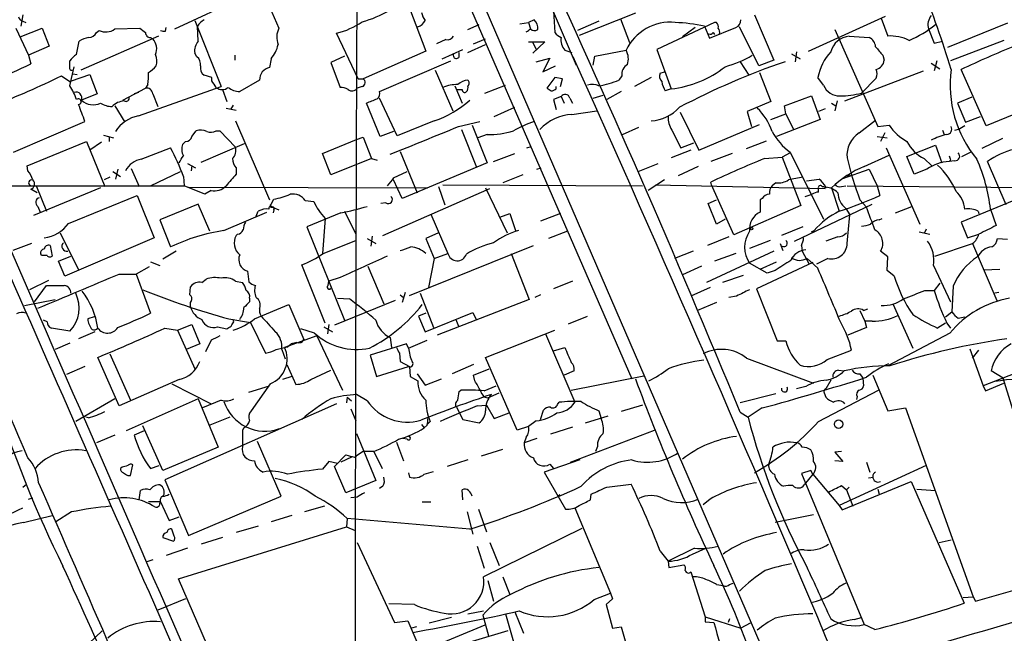
# Model space of a CAD drawing. Extents: x 3 to 1053, y 5 to 886.
# Drawn here: x 421 to 538, y 729 to 802 of the extents above; entities that cross this region are included whole.
import ezdxf

# ---------------------------------------------------------------- set-up
doc = ezdxf.new("R2010")
doc.units = 0
doc.header["$MEASUREMENT"] = 0
doc.layers.add('MAIN', color=5, linetype='CONTINUOUS')

msp = doc.modelspace()

# ---------------------------------------------------------------- linework, layer by layer
at = {"layer": 'MAIN'}
for p, q in [((459.232, 861.6527), (487.2567, 796.1207)), ((453.39, 856.234), (509.6933, 726.0167)), ((461.264, 833.882), (493.8607, 758.8673)), ((439.5893, 800.4387), (448.31, 804.5027)), ((421.5553, 802.132), (421.3013, 800.7773)), ((450.85, 803.0633), (451.9507, 800.5233)), ((467.4447, 802.894), (469.392, 797.814)), ((484.5473, 802.5553), (484.7167, 800.0153)), ((494.284, 802.3013), (487.5953, 799.6767)), ((508.4233, 802.132), (510.7093, 796.7133)), ((421.5553, 801.37), (421.894, 801.2007)), ((441.96, 801.4547), (445.0927, 793.5807)), ((480.568, 801.0313), (481.584, 801.2007)), ((482.2613, 801.5393), (481.584, 801.2007)), ((481.584, 801.2007), (481.838, 800.4387)), ((489.966, 801.37), (487.426, 800.2693)), ((492.506, 801.624), (493.6067, 798.83)), ((503.682, 801.2007), (496.824, 797.9833)), ((503.936, 801.2007), (503.682, 801.2007)), ((514.858, 797.814), (524.002, 801.9627)), ((523.494, 801.7087), (524.256, 799.592)), ((538.48, 801.116), (531.368, 798.2373)), ((420.7087, 800.5233), (422.2327, 797.306)), ((421.2167, 799.5073), (423.8413, 800.5233)), ((423.8413, 800.5233), (424.688, 798.4067)), ((430.276, 800.0153), (430.6147, 800.2693)), ((432.4773, 800.4387), (435.4407, 800.5233)), ((438.4887, 800.1847), (438.5733, 800.608)), ((442.3833, 798.9993), (442.2987, 800.7773)), ((461.3487, 794.512), (458.8087, 799.9307)), ((474.3873, 800.354), (475.742, 800.9467)), ((501.396, 800.608), (499.872, 799.5073)), ((502.4967, 800.7773), (503.0893, 799.338)), ((503.0893, 799.338), (506.222, 800.608)), ((503.5127, 800.0153), (503.682, 799.7613)), ((508.9313, 796.036), (506.6453, 800.6927)), ((517.9907, 800.354), (523.0707, 788.8393)), ((529.082, 800.4387), (529.7593, 798.7453)), ((427.9053, 797.3907), (428.244, 798.9993)), ((437.642, 799.592), (428.4133, 795.528)), ((436.7107, 799.4227), (436.9647, 799.2533)), ((471.7627, 799.1687), (470.662, 798.6607)), ((475.0647, 798.6607), (476.504, 799.2533)), ((481.584, 798.9147), (483.5313, 798.9147)), ((483.5313, 798.9147), (482.092, 797.56)), ((482.092, 798.83), (482.5153, 797.9833)), ((519.684, 799.592), (522.0547, 799.4227)), ((529.7593, 798.7453), (530.7753, 798.9993)), ((538.0567, 799.084), (531.7067, 796.6287)), ((424.688, 798.4067), (422.2327, 797.306)), ((442.214, 797.1367), (441.96, 797.56)), ((469.392, 797.814), (461.9413, 794.512)), ((471.3393, 796.8827), (473.7947, 797.9833)), ((473.3713, 797.1367), (473.3713, 797.6447)), ((474.3873, 797.6447), (476.504, 798.576)), ((485.902, 797.8987), (486.7487, 797.6447)), ((489.458, 797.2213), (493.1833, 797.8987)), ((496.824, 797.9833), (498.5173, 793.3267)), ((512.826, 797.4753), (513.842, 796.8827)), ((513.4187, 797.7293), (513.2493, 796.544)), ((422.2327, 797.306), (422.4867, 796.29)), ((427.1433, 795.9513), (427.1433, 796.6287)), ((446.7013, 797.306), (446.7013, 796.7133)), ((451.0193, 796.8827), (450.85, 795.8667)), ((459.74, 797.2213), (458.1313, 796.4593)), ((458.1313, 796.4593), (459.232, 793.496)), ((463.8887, 792.988), (472.3553, 796.6287)), ((482.5153, 796.544), (484.124, 796.9673)), ((484.124, 796.9673), (483.2773, 795.3587)), ((489.2887, 796.1207), (489.458, 797.2213)), ((506.73, 796.544), (507.746, 794.9353)), ((510.7093, 796.7133), (508.9313, 796.036)), ((523.6633, 797.306), (523.8327, 796.7133)), ((529.4207, 796.3747), (530.4367, 795.6973)), ((530.098, 796.6287), (529.7593, 795.4433)), ((427.1433, 793.6653), (427.6513, 795.9513)), ((470.4927, 795.528), (472.6093, 790.702)), ((483.2773, 795.3587), (484.8013, 796.036)), ((497.2473, 795.1893), (497.7553, 795.3587)), ((509.016, 795.274), (510.3707, 791.8027)), ((519.176, 791.8873), (528.4893, 795.4433)), ((535.94, 788.924), (532.9767, 795.6127)), ((426.1273, 794.8507), (427.1433, 794.1733)), ((427.1433, 794.1733), (427.3127, 794.258)), ((427.3127, 794.258), (429.514, 795.02)), ((427.482, 795.1047), (427.99, 795.02)), ((429.514, 795.02), (430.3607, 792.734)), ((443.992, 794.6813), (443.0607, 794.9353)), ((443.992, 794.258), (443.992, 794.6813)), ((449.6647, 794.3427), (447.294, 792.988)), ((461.3487, 794.512), (461.9413, 794.512)), ((484.7167, 794.6813), (483.7853, 793.4113)), ((485.648, 794.512), (484.7167, 794.6813)), ((485.394, 793.5807), (485.648, 794.512)), ((492.6753, 794.8507), (492.3367, 794.3427)), ((496.1467, 794.6813), (494.1993, 793.5807)), ((516.636, 793.75), (515.9587, 794.6813)), ((522.9013, 794.5967), (521.1233, 792.8187)), ((433.4087, 791.972), (436.118, 793.4113)), ((435.2713, 792.9033), (434.7633, 792.734)), ((435.2713, 790.1093), (445.0927, 793.5807)), ((436.372, 793.8347), (436.118, 793.4113)), ((445.262, 793.242), (445.77, 791.8027)), ((461.8567, 793.5807), (461.264, 793.4113)), ((472.8633, 793.6653), (473.71, 791.6333)), ((476.4193, 792.8187), (478.8747, 793.75)), ((484.886, 793.3267), (484.886, 793.5807)), ((492.5907, 792.988), (490.8973, 792.0567)), ((498.5173, 793.3267), (497.84, 793.0727)), ((430.3607, 792.734), (428.498, 791.972)), ((436.9647, 792.734), (437.5573, 791.21)), ((463.9733, 787.654), (462.3647, 791.6333)), ((466.0053, 787.7387), (463.8887, 792.226)), ((485.4787, 792.3953), (484.5473, 792.0567)), ((484.5473, 792.0567), (484.886, 790.8713)), ((485.4787, 792.3953), (485.8173, 791.6333)), ((486.4947, 792.226), (486.8333, 791.6333)), ((489.2887, 792.226), (490.474, 792.5647)), ((510.3707, 791.8027), (507.5767, 790.6173)), ((511.9793, 791.2947), (515.1967, 792.48)), ((515.1967, 792.48), (516.2127, 789.686)), ((517.5673, 791.6333), (518.0753, 791.2947)), ((518.2447, 791.8873), (517.9907, 790.702)), ((534.2467, 792.3107), (532.5533, 791.6333)), ((532.5533, 791.6333), (533.4847, 789.3473)), ((432.4773, 791.2947), (433.6627, 789.3473)), ((445.6853, 791.0407), (446.8707, 790.7867)), ((446.532, 791.3793), (446.1933, 790.8713)), ((477.52, 790.0247), (479.9753, 791.1253)), ((486.7487, 790.2787), (489.712, 790.702)), ((499.618, 790.5327), (501.8193, 786.0453)), ((507.5767, 790.6173), (508.0847, 788.8393)), ((512.1487, 790.3633), (511.9793, 791.2947)), ((516.8053, 790.956), (516.0433, 790.6173)), ((541.9513, 791.3793), (535.94, 788.924)), ((420.4547, 785.7913), (428.9213, 789.432)), ((446.786, 789.5167), (450.85, 780.1187)), ((470.408, 789.5167), (466.0053, 787.7387)), ((473.2867, 788.8393), (475.8267, 789.432)), ((510.3707, 789.686), (512.1487, 790.3633)), ((516.2127, 789.686), (511.048, 787.654)), ((512.1487, 790.3633), (513.08, 788.5007)), ((520.8693, 788.0773), (522.8167, 789.6013)), ((533.4847, 789.3473), (535.2627, 790.0247)), ((441.6213, 787.654), (442.1293, 788.3313)), ((444.5, 788.3313), (444.9233, 788.3313)), ((444.9233, 788.3313), (446.786, 786.384)), ((465.582, 788.2467), (463.9733, 787.654)), ((473.6253, 788.5007), (475.4033, 784.0133)), ((474.8953, 789.0087), (476.6733, 784.5213)), ((492.76, 787.908), (494.7073, 788.7547)), ((498.602, 788.416), (499.7027, 786.2993)), ((501.8193, 786.0453), (509.016, 789.0933)), ((523.0707, 788.8393), (524.4253, 789.0087)), ((530.7753, 788.416), (530.9447, 787.908)), ((532.2147, 788.416), (532.8073, 788.5853)), ((533.4, 788.924), (532.8073, 788.5853)), ((422.0633, 784.1827), (429.0907, 787.0613)), ((429.0907, 787.0613), (431.292, 781.7273)), ((430.8687, 786.9767), (429.514, 786.0453)), ((431.1227, 787.8233), (432.308, 787.4847)), ((431.8, 787.654), (431.8, 787.0613)), ((440.5207, 786.7227), (440.8593, 787.0613)), ((457.1153, 785.622), (461.1793, 787.3153)), ((461.1793, 787.3153), (461.9413, 787.5693)), ((461.9413, 787.5693), (462.9573, 785.0293)), ((476.6733, 787.908), (475.5727, 787.4847)), ((507.492, 786.2147), (509.8627, 787.146)), ((522.986, 787.654), (524.1713, 787.4847)), ((523.9173, 788.0773), (523.4093, 787.0613)), ((537.8873, 787.4), (535.432, 786.2147)), ((435.61, 784.9447), (439.0813, 786.2993)), ((442.722, 784.606), (447.8867, 786.8073)), ((466.344, 785.876), (468.376, 780.9653)), ((481.4147, 786.2993), (481.9227, 786.4687)), ((500.888, 786.0453), (498.5173, 785.114)), ((499.7027, 786.2993), (501.2267, 786.892)), ((512.6567, 785.7913), (516.636, 777.8327)), ((524.0867, 786.2993), (528.066, 777.24)), ((526.542, 785.2833), (529.9287, 786.638)), ((529.9287, 786.638), (530.6907, 784.5213)), ((533.0613, 785.2833), (534.2467, 785.876)), ((458.1313, 783.082), (457.1153, 785.622)), ((462.9573, 785.0293), (458.1313, 783.082)), ((462.9573, 785.0293), (463.6347, 784.86)), ((477.4353, 784.6907), (479.9753, 785.622)), ((505.7987, 785.622), (503.2587, 784.6907)), ((509.6087, 785.0293), (511.7253, 785.1987)), ((512.6567, 785.7067), (511.7253, 785.1987)), ((511.7253, 785.1987), (513.9267, 779.4413)), ((521.462, 784.098), (524.4253, 785.4527)), ((527.3887, 783.1667), (526.542, 785.2833)), ((528.574, 785.0293), (529.5053, 784.1827)), ((531.7067, 784.86), (531.5373, 784.6907)), ((532.2147, 784.7753), (531.5373, 784.6907)), ((538.3107, 779.526), (536.1093, 784.6907)), ((422.148, 783.59), (422.0633, 784.1827)), ((432.2233, 783.5053), (433.1547, 782.9127)), ((432.816, 783.7593), (432.562, 782.574)), ((434.4247, 783.844), (435.356, 781.7273)), ((436.7107, 781.812), (440.2667, 783.5053)), ((441.1133, 784.4367), (442.0447, 783.9287)), ((441.6213, 784.1827), (441.5367, 783.59)), ((446.8707, 783.9287), (446.8707, 783.1667)), ((465.582, 782.7433), (467.1907, 783.5053)), ((476.6733, 784.5213), (466.598, 780.288)), ((482.6, 783.7593), (483.108, 783.9287)), ((494.6227, 783.5053), (496.9933, 784.4367)), ((501.7347, 784.098), (499.364, 782.9973)), ((518.922, 782.6587), (522.0547, 783.7593)), ((522.0547, 783.7593), (522.986, 781.812)), ((528.9127, 783.7593), (527.3887, 783.1667)), ((431.8847, 782.828), (431.2073, 782.4893)), ((440.6053, 782.9127), (440.69, 781.812)), ((466.598, 780.288), (465.582, 782.4893)), ((480.9067, 783.082), (478.536, 782.1507)), ((497.7553, 782.4893), (495.808, 781.2193)), ((514.604, 782.4047), (516.128, 782.574)), ((519.7687, 783.082), (519.43, 782.9127)), ((546.4387, 782.9973), (532.9767, 777.494)), ((417.9147, 781.812), (440.69, 781.812)), ((423.2487, 780.9653), (422.4867, 781.3887)), ((430.784, 781.558), (422.8253, 778.256)), ((423.164, 781.7273), (424.3493, 778.764)), ((443.1453, 780.796), (440.69, 781.812)), ((441.198, 781.6427), (469.646, 781.558)), ((443.9073, 781.2193), (443.1453, 780.796)), ((464.312, 775.8853), (477.012, 781.4733)), ((470.916, 781.7273), (471.678, 779.526)), ((471.424, 781.8967), (495.1307, 781.812)), ((476.504, 781.558), (479.044, 776.224)), ((496.6547, 781.8967), (516.8053, 781.4733)), ((503.3433, 781.8967), (503.2587, 782.2353)), ((505.968, 775.97), (503.3433, 781.8967)), ((510.9633, 782.1507), (510.54, 781.812)), ((516.0433, 781.05), (516.0433, 781.4733)), ((516.4667, 781.7273), (516.7207, 781.7273)), ((517.5673, 781.558), (518.4987, 778.764)), ((518.7527, 781.7273), (519.2607, 781.812)), ((519.43, 781.812), (542.798, 781.558)), ((522.986, 781.812), (523.3247, 780.6267)), ((426.974, 777.3247), (435.102, 780.6267)), ((435.102, 780.6267), (437.134, 775.6313)), ((451.0193, 779.6107), (451.358, 780.2033)), ((455.0833, 780.034), (456.0993, 779.9493)), ((502.92, 779.6953), (503.936, 780.1187)), ((509.3547, 780.288), (509.1007, 780.1187)), ((509.1007, 780.1187), (509.1007, 778.6793)), ((514.4347, 780.542), (515.2813, 780.796)), ((521.716, 779.272), (520.954, 780.1187)), ((423.3333, 779.3567), (423.5873, 778.6793)), ((442.3833, 779.6107), (437.8113, 777.748)), ((443.738, 776.3933), (442.3833, 779.6107)), ((449.2413, 778.1713), (449.4953, 778.764)), ((451.1887, 779.272), (451.9507, 778.9333)), ((451.358, 778.9333), (451.2733, 778.5947)), ((459.74, 778.764), (461.0947, 776.0547)), ((464.6507, 779.78), (464.058, 779.6953)), ((503.936, 777.24), (502.92, 779.6953)), ((513.9267, 779.4413), (505.968, 775.97)), ((513.1647, 775.208), (522.3933, 779.6107)), ((519.2607, 779.1027), (519.7687, 778.3407)), ((525.1873, 778.5947), (527.1347, 779.3567)), ((535.0087, 778.764), (535.0933, 778.51)), ((536.448, 779.018), (537.1253, 777.0707)), ((437.8113, 777.748), (439.0813, 774.5307)), ((445.4313, 776.478), (450.5113, 778.6793)), ((459.3167, 778.5947), (455.2527, 776.9013)), ((457.454, 777.9173), (457.1153, 773.7687)), ((469.9847, 778.4253), (472.0167, 773.7687)), ((478.1973, 778.0867), (479.3827, 778.51)), ((479.3827, 778.51), (480.06, 776.478)), ((485.394, 778.51), (483.0233, 777.5787)), ((504.952, 777.8327), (503.936, 777.24)), ((523.24, 777.748), (523.5787, 777.9173)), ((455.2527, 776.9013), (459.74, 765.81)), ((514.1807, 776.9013), (511.6407, 775.8853)), ((515.1967, 776.3087), (515.5353, 776.478)), ((528.828, 776.6473), (528.574, 776.1393)), ((532.9767, 777.494), (533.7387, 775.6313)), ((425.958, 776.224), (428.1593, 771.8213)), ((437.134, 775.6313), (426.5507, 771.0593)), ((447.04, 776.0547), (446.8707, 775.8853)), ((457.2, 773.7687), (461.0947, 775.2927)), ((462.4493, 775.5467), (463.4653, 774.954)), ((463.042, 775.8007), (462.8727, 774.6153)), ((470.916, 776.224), (469.392, 775.5467)), ((469.392, 775.5467), (470.408, 773.176)), ((486.2407, 776.3933), (483.9547, 775.5467)), ((505.3753, 775.716), (502.8353, 774.7)), ((510.286, 775.2927), (507.8307, 774.3613)), ((518.3293, 775.716), (516.89, 775.208)), ((527.9813, 776.3087), (529.2513, 776.0547)), ((533.7387, 775.6313), (535.0933, 776.0547)), ((537.2947, 775.5467), (538.48, 775.462)), ((422.5713, 774.954), (420.37, 774.1073)), ((424.7727, 774.7), (425.0267, 773.43)), ((467.4447, 768.7733), (482.1767, 774.7)), ((511.4713, 774.954), (511.81, 774.1073)), ((514.0113, 774.7), (514.096, 774.0227)), ((529.844, 773.43), (534.3313, 774.954)), ((534.3313, 774.954), (537.21, 768.1807)), ((423.7567, 773.5147), (423.672, 773.684)), ((425.7887, 772.8373), (427.228, 773.43)), ((439.7587, 774.0227), (438.15, 773.0913)), ((470.408, 773.176), (469.7307, 769.7047)), ((470.408, 773.176), (472.0167, 773.7687)), ((479.552, 773.7687), (481.6687, 768.2653)), ((501.142, 774.0227), (498.9407, 773.176)), ((510.7093, 774.0227), (502.7507, 770.2973)), ((506.222, 773.7687), (503.682, 772.8373)), ((514.096, 774.0227), (514.9427, 772.4987)), ((515.9587, 771.9907), (514.6887, 773.176)), ((517.144, 773.176), (515.7893, 772.4987)), ((524.256, 773.3453), (523.4093, 774.0227)), ((524.1713, 771.7367), (524.256, 773.3453)), ((426.5507, 771.0593), (425.7887, 772.8373)), ((436.5413, 772.16), (435.0173, 771.3133)), ((436.7107, 772.7527), (437.8113, 772.3293)), ((457.454, 765.4713), (454.66, 772.414)), ((462.534, 772.2447), (464.3967, 767.7573)), ((502.158, 772.2447), (499.872, 771.2287)), ((509.9473, 771.398), (507.8307, 772.5833)), ((515.366, 772.668), (508.6773, 769.5353)), ((509.1007, 771.906), (511.048, 772.7527)), ((510.8787, 771.7367), (509.9473, 771.398)), ((525.018, 771.0593), (524.1713, 771.7367)), ((529.6747, 772.3293), (531.7067, 768.0113)), ((535.686, 771.8213), (537.5487, 771.906)), ((432.9853, 771.3133), (435.0173, 771.3133)), ((435.0173, 771.3133), (436.7107, 766.6567)), ((442.8067, 770.2973), (443.3147, 770.7207)), ((448.2253, 771.652), (448.3947, 770.382)), ((459.232, 770.89), (457.8773, 770.4667)), ((507.0687, 771.144), (504.6133, 770.2973)), ((424.6033, 770.5513), (422.3173, 769.4507)), ((422.91, 768.0113), (424.3493, 769.9587)), ((441.3673, 768.858), (441.452, 769.7893)), ((446.786, 770.4667), (447.6327, 770.2973)), ((457.7927, 769.9587), (457.8773, 770.4667)), ((486.8333, 770.4667), (484.5473, 769.5353)), ((503.174, 769.7047), (500.888, 768.6887)), ((508.6773, 769.5353), (511.1327, 763.3547)), ((530.4367, 770.2127), (529.7593, 769.366)), ((532.0453, 769.874), (531.876, 766.826)), ((421.7247, 767.588), (425.3653, 768.2653)), ((448.4793, 768.4347), (448.4793, 768.0113)), ((458.8933, 768.4347), (460.3327, 768.35)), ((466.344, 768.858), (466.7673, 768.5193)), ((466.9367, 769.112), (466.598, 767.9267)), ((468.7147, 769.0273), (470.3233, 764.9633)), ((481.6687, 768.2653), (470.7467, 764.032)), ((483.0233, 768.858), (482.346, 768.5193)), ((506.3067, 768.6887), (505.3753, 768.5193)), ((528.6587, 769.366), (529.7593, 769.366)), ((537.464, 769.112), (536.956, 769.0273)), ((441.452, 767.4187), (441.452, 767.9267)), ((449.072, 765.9793), (453.136, 767.6727)), ((453.136, 767.6727), (454.914, 763.524)), ((465.7513, 768.1807), (458.5547, 765.2173)), ((503.936, 767.9267), (501.65, 766.9953)), ((521.3773, 766.9953), (521.8853, 767.1647)), ((524.8487, 767.7573), (527.2193, 762.508)), ((430.022, 766.2333), (429.26, 765.9793)), ((446.024, 765.9793), (448.564, 765.556)), ((446.6167, 765.6407), (446.532, 765.8947)), ((469.392, 766.6567), (468.5453, 766.318)), ((468.5453, 766.318), (469.3073, 764.4553)), ((469.3073, 764.4553), (474.98, 766.7413)), ((472.948, 765.8947), (473.2867, 765.1327)), ((474.98, 766.7413), (475.4033, 765.81)), ((486.3253, 765.3867), (488.6113, 766.318)), ((520.954, 766.9953), (521.5467, 765.7253)), ((531.114, 766.2333), (531.876, 766.826)), ((532.638, 766.064), (533.4, 766.2333)), ((424.434, 765.6407), (424.0107, 765.81)), ((427.1433, 764.54), (424.942, 764.8787)), ((438.404, 764.8787), (439.928, 764.6247)), ((439.928, 764.6247), (441.6213, 765.302)), ((441.6213, 765.302), (442.5527, 763.016)), ((444.6693, 765.048), (445.77, 764.794)), ((448.564, 765.556), (450.342, 761.9153)), ((456.184, 764.286), (454.5753, 764.794)), ((457.2847, 765.048), (458.3007, 764.4553)), ((457.8773, 765.302), (457.708, 764.2013)), ((521.716, 764.9633), (519.5147, 764.032)), ((521.5467, 765.7253), (521.716, 764.9633)), ((522.3933, 765.7253), (521.5467, 765.7253)), ((531.114, 765.4713), (530.1827, 764.8787)), ((531.2833, 765.4713), (531.7067, 764.8787)), ((430.1067, 764.4553), (428.1593, 763.6087)), ((439.928, 764.6247), (441.96, 760.0527)), ((456.438, 763.9473), (452.628, 762.5927)), ((456.438, 763.9473), (459.486, 757.5127)), ((465.1587, 763.778), (465.328, 762.5927)), ((476.504, 761.4073), (484.7167, 764.6247)), ((483.616, 764.2013), (487.0873, 756.0733)), ((531.622, 764.286), (524.256, 760.3913)), ((427.1433, 763.1007), (425.3653, 762.3387)), ((442.5527, 763.016), (440.944, 762.3387)), ((443.9073, 763.4393), (443.23, 762.0847)), ((452.9667, 762.6773), (453.39, 763.016)), ((454.0673, 763.1853), (453.39, 763.016)), ((467.106, 763.016), (462.788, 761.6613)), ((467.36, 762.508), (467.106, 763.016)), ((467.36, 762.508), (469.5613, 763.4393)), ((484.5473, 762.1693), (485.902, 762.5927)), ((511.1327, 763.3547), (512.1487, 763.3547)), ((533.9927, 762.4233), (535.6013, 758.0207)), ((432.9853, 755.65), (430.4453, 761.4073)), ((431.8847, 761.8307), (434.34, 756.3273)), ((452.2893, 762.3387), (452.7127, 761.238)), ((462.788, 761.6613), (463.55, 759.1213)), ((466.2593, 761.9153), (466.344, 760.8993)), ((480.2293, 752.7713), (476.504, 761.4073)), ((507.492, 761.3227), (515.4507, 758.3593)), ((517.0593, 761.1533), (519.938, 762.254)), ((534.3313, 761.3227), (535.0933, 762.254)), ((544.9993, 761.746), (535.6013, 758.0207)), ((428.9213, 760.3067), (426.72, 759.3753)), ((452.882, 760.5607), (453.9827, 758.19)), ((463.55, 759.1213), (467.36, 760.3067)), ((466.344, 760.8993), (467.4447, 760.3067)), ((467.4447, 760.3067), (467.5293, 759.1213)), ((475.0647, 760.5607), (472.5247, 759.46)), ((475.0647, 759.2907), (476.9273, 760.0527)), ((453.4747, 759.1213), (452.374, 758.7827)), ((455.7607, 758.7827), (458.1313, 759.8833)), ((467.5293, 759.1213), (468.4607, 758.6133)), ((468.376, 759.46), (469.3073, 758.1053)), ((469.3073, 758.1053), (471.2547, 758.8673)), ((475.234, 758.6133), (475.0647, 759.2907)), ((487.0027, 759.7987), (485.8173, 759.2907)), ((486.664, 757.5127), (495.3, 759.206)), ((518.414, 759.8833), (519.0913, 759.7987)), ((520.954, 759.46), (521.2927, 758.952)), ((521.2927, 758.952), (521.3773, 758.0207)), ((522.478, 759.2907), (524.256, 755.0573)), ((537.972, 758.952), (536.5327, 759.7987)), ((545.338, 734.7373), (537.972, 758.952)), ((440.0973, 758.7827), (432.9853, 755.65)), ((439.2507, 758.2747), (443.9073, 755.904)), ((448.3947, 757.2587), (450.85, 758.0207)), ((450.9347, 758.2747), (448.6487, 755.0573)), ((476.3347, 757.428), (477.774, 758.0207)), ((514.5193, 757.936), (513.4187, 757.682)), ((517.4827, 758.698), (516.89, 757.682)), ((535.6013, 758.0207), (535.8553, 757.428)), ((535.8553, 757.428), (538.0567, 758.3593)), ((460.0787, 756.666), (459.994, 755.9887)), ((460.0787, 756.666), (460.5867, 756.2427)), ((462.4493, 756.2427), (461.1793, 757.0047)), ((473.3713, 757.3433), (473.5407, 757.5127)), ((476.758, 756.5813), (478.1127, 757.174)), ((510.9633, 757.0893), (506.73, 755.9887)), ((516.0433, 753.7873), (523.1553, 757.5127)), ((516.7207, 757.174), (516.89, 756.666)), ((520.6153, 756.7507), (520.5307, 756.412)), ((432.4773, 756.4967), (427.8207, 753.7873)), ((442.3833, 756.4967), (433.832, 752.6867)), ((458.8087, 755.904), (438.404, 746.8447)), ((442.3833, 756.4967), (444.754, 750.7393)), ((445.0927, 756.3273), (442.8913, 755.396)), ((473.0327, 755.4807), (473.7947, 754.0413)), ((475.488, 755.65), (476.5887, 755.7347)), ((476.5887, 755.7347), (477.52, 754.126)), ((485.0553, 755.8193), (485.2247, 756.0733)), ((495.1307, 755.7347), (492.5907, 754.9727)), ((509.3547, 755.396), (507.6613, 754.2953)), ((524.256, 755.0573), (526.3727, 755.396)), ((526.3727, 755.396), (534.416, 732.9593)), ((429.3447, 754.2107), (429.006, 754.2953)), ((446.1087, 754.2953), (443.738, 753.364)), ((460.502, 755.3113), (461.0947, 753.872)), ((477.52, 754.126), (479.298, 754.8033)), ((483.0233, 754.0413), (483.362, 755.142)), ((488.3573, 753.618), (491.0667, 754.4647)), ((489.966, 755.0573), (490.22, 754.126)), ((506.73, 754.888), (507.6613, 754.2953)), ((438.15, 747.9453), (435.7793, 753.2793)), ((447.802, 753.0253), (447.6327, 752.7713)), ((468.884, 753.4487), (469.2227, 753.0253)), ((469.5613, 753.364), (469.2227, 753.0253)), ((469.9, 753.7873), (469.5613, 753.4487)), ((473.7947, 754.0413), (475.742, 753.618)), ((481.584, 753.1947), (480.2293, 752.7713)), ((482.5153, 753.872), (481.584, 753.1947)), ((486.8333, 753.11), (484.2087, 752.2633)), ((432.4773, 752.1787), (430.276, 751.2473)), ((435.9487, 752.6867), (434.7633, 752.1787)), ((447.6327, 752.7713), (447.6327, 750.824)), ((461.1793, 752.348), (463.4653, 746.76)), ((481.33, 751.9247), (481.076, 751.2473)), ((486.5793, 748.9613), (496.57, 752.7713)), ((444.754, 750.7393), (438.15, 747.9453)), ((452.2047, 744.8973), (449.4107, 751.4167)), ((465.9207, 751.332), (466.7673, 749.1307)), ((467.1907, 751.6707), (466.6827, 751.7553)), ((482.6, 751.7553), (481.076, 751.2473)), ((489.7967, 750.824), (489.5427, 750.2313)), ((458.5547, 748.4533), (459.9093, 749.808)), ((460.5867, 749.554), (459.3167, 748.9613)), ((460.9253, 749.554), (461.1793, 749.7233)), ((461.9413, 750.2313), (461.1793, 749.7233)), ((463.2113, 750.2313), (461.9413, 750.2313)), ((463.2113, 750.2313), (464.2273, 748.1993)), ((475.996, 749.7233), (478.536, 750.4853)), ((518.7527, 750.2313), (517.9907, 750.1467)), ((517.9907, 750.1467), (518.922, 749.046)), ((433.324, 748.3687), (433.1547, 748.1993)), ((434.34, 747.3527), (434.594, 748.6227)), ((436.7107, 748.1993), (437.7267, 748.538)), ((457.8773, 749.046), (457.1153, 748.1147)), ((458.8933, 748.792), (457.8773, 749.046)), ((459.9093, 745.3207), (458.5547, 748.4533)), ((474.3873, 749.2153), (471.932, 748.4533)), ((487.68, 749.2153), (483.4467, 747.776)), ((484.124, 748.7073), (484.5473, 748.1993)), ((518.922, 749.046), (517.9907, 749.1307)), ((528.828, 748.538), (518.4987, 743.7967)), ((521.716, 748.9613), (522.1393, 747.776)), ((434.0013, 747.3527), (434.34, 747.3527)), ((467.36, 747.6913), (467.4447, 747.1833)), ((469.2227, 747.522), (470.3233, 747.8607)), ((483.4467, 747.776), (485.9867, 743.3733)), ((515.112, 747.9453), (514.0113, 747.6067)), ((514.0113, 747.6067), (521.462, 729.6573)), ((515.366, 747.522), (514.35, 746.252)), ((515.366, 747.522), (515.112, 747.9453)), ((515.366, 747.522), (518.4987, 743.7967)), ((521.97, 747.0987), (522.5627, 747.1833)), ((421.5553, 745.998), (421.9787, 746.3367)), ((438.404, 746.8447), (441.198, 740.2407)), ((463.4653, 746.76), (459.9093, 745.3207)), ((464.312, 746.0827), (463.8887, 745.8287)), ((490.8973, 745.998), (493.776, 746.3367)), ((518.7527, 746.1673), (519.3453, 745.6593)), ((518.8373, 743.2887), (527.05, 746.6753)), ((527.05, 746.6753), (533.3153, 732.1973)), ((435.356, 744.474), (435.5253, 745.5747)), ((441.198, 740.2407), (452.2047, 744.8973)), ((473.7947, 744.474), (473.71, 745.6593)), ((485.3093, 745.0667), (485.0553, 744.8973)), ((488.95, 744.474), (489.0347, 745.1513)), ((519.684, 745.998), (519.3453, 745.6593)), ((519.3453, 745.6593), (520.1073, 743.712)), ((523.0707, 745.744), (523.24, 745.1513)), ((527.7273, 745.744), (529.9287, 745.5747)), ((422.2327, 744.5587), (422.7407, 744.728)), ((437.896, 744.22), (436.4567, 744.22)), ((437.8113, 744.0507), (437.896, 744.22)), ((437.896, 744.22), (438.912, 742.0187)), ((457.3693, 743.712), (454.9987, 743.0347)), ((461.264, 744.8127), (460.502, 744.728)), ((468.9687, 744.22), (469.9847, 744.22)), ((503.174, 744.5587), (502.3273, 743.8813)), ((518.4987, 743.7967), (518.8373, 743.2887)), ((421.64, 741.7647), (425.0267, 742.6113)), ((427.3127, 743.0347), (425.45, 741.8493)), ((453.4747, 742.6113), (451.0193, 741.8493)), ((474.3027, 743.0347), (474.98, 740.41)), ((475.6573, 743.3733), (476.5887, 740.664)), ((487.0873, 743.5427), (491.3207, 733.3827)), ((515.4507, 742.696), (510.8787, 741.7647)), ((438.912, 742.0187), (440.0973, 742.442)), ((449.4953, 741.3413), (446.8707, 740.5793)), ((460.0787, 742.2727), (459.994, 741.2567)), ((474.6413, 741.0027), (460.0787, 742.2727)), ((439.5047, 740.156), (439.2507, 741.0027)), ((440.0127, 735.076), (459.994, 741.2567)), ((459.994, 741.2567), (461.01, 740.8333)), ((487.934, 741.0873), (476.25, 735.33)), ((438.15, 739.9867), (439.42, 739.5633)), ((445.262, 739.9867), (442.722, 739.2247)), ((461.264, 739.394), (465.6667, 729.9113)), ((477.012, 739.394), (478.1127, 736.6847)), ((530.352, 739.394), (531.7913, 739.7327)), ((441.1133, 738.7167), (438.5733, 737.87)), ((475.488, 738.9707), (476.3347, 736.346)), ((497.2473, 738.378), (498.1787, 737.1927)), ((501.3113, 738.7167), (498.1787, 737.1927)), ((501.0573, 738.0393), (502.666, 738.7167)), ((436.9647, 737.362), (436.2873, 737.108)), ((498.1787, 737.1927), (498.2633, 736.4307)), ((498.2633, 736.4307), (500.0413, 736.7693)), ((500.888, 735.9227), (502.5813, 730.5887)), ((452.12, 707.3053), (440.0127, 735.076)), ((476.758, 734.9067), (477.4353, 732.4513)), ((478.536, 735.33), (479.3827, 733.2133)), ((503.936, 734.3987), (504.698, 734.314)), ((505.46, 734.3987), (505.8833, 734.568)), ((534.67, 732.4513), (544.9147, 735.33)), ((489.3733, 732.6207), (491.3207, 733.3827)), ((491.3207, 733.3827), (491.5747, 732.7053)), ((440.8593, 732.7053), (437.5573, 731.3507)), ((468.0373, 732.028), (464.9893, 732.1127)), ((491.5747, 732.7053), (490.8127, 732.028)), ((490.8127, 732.028), (491.5747, 729.234)), ((533.2307, 732.8747), (534.416, 732.9593)), ((534.416, 732.9593), (534.67, 732.4513)), ((474.3873, 730.9273), (476.25, 731.266)), ((478.8747, 730.9273), (481.9227, 720.344)), ((479.9753, 731.1813), (480.9913, 728.6413)), ((465.6667, 729.9113), (467.2753, 730.0807)), ((467.2753, 730.0807), (474.218, 713.8247)), ((472.44, 730.504), (469.8153, 729.8267)), ((476.1653, 730.758), (476.8427, 728.3027)), ((502.5813, 730.5887), (506.8147, 729.234)), ((502.5813, 730.5887), (502.5813, 729.996)), ((502.5813, 729.996), (503.5973, 729.9113)), ((505.46, 730.3347), (505.2907, 729.9113)), ((507.9153, 729.8267), (506.8147, 729.234)), ((520.2767, 730.25), (521.1233, 730.504)), ((522.732, 729.0647), (521.462, 729.6573)), ((426.212, 724.408), (430.9533, 728.8953)), ((468.2913, 729.4033), (467.6987, 729.234)), ((476.4193, 729.5727), (468.884, 726.44)), ((479.1287, 728.8953), (470.662, 726.3553)), ((491.5747, 729.234), (492.5907, 729.4033)), ((492.5907, 729.4033), (495.046, 721.0213))]:
    msp.add_line(p, q, dxfattribs=at)
for centre, radius in [((508.0846, 776.7038), 0.1411), ((518.4253, 753.4681), 0.5)]:
    msp.add_circle(centre, radius, dxfattribs=at)
for centre, radius, start, end in [((-8123.2479, -2938.4231), 9307.2199, 23.3433295, 23.87689282), ((15907.1668, 725.8693), 15446.1532, 179.62257666, 180.18569235), ((29675.9024, 13466.3027), 31890.306, 203.35363555, 203.58281864), ((-774.5824, 228.4287), 1385.2512, 22.3365377, 24.8396238), ((412.0982, 759.2306), 125.1003, 16.907255, 21.716098), ((458.1586, 814.5658), 13.7858, 285.560441, 300.10811), ((471.1896, 802.8721), 2.3563, 191.905565, 216.980293), ((421.6401, 801.9627), 0.5988, 188.131456, 261.857718), ((444.3703, 799.4677), 2.4508, 122.29978, 147.70022), ((456.5163, 809.1953), 9.544, 283.897921, 304.025072), ((468.2052, 801.8278), 1.1635, 282.685308, 341.297214), ((481.4064, 800.5657), 1.2957, 350.596562, 48.714235), ((498.4123, 795.4663), 5.7671, 83.898326, 155.053329), ((498.0673, 778.9035), 22.3178, 78.552516, 87.539798), ((503.5126, 800.735), 0.6294, 340.344339, 47.723862), ((505.8628, 801.4908), 0.9531, 292.140777, 2.91674), ((530.8639, 800.9035), 1.8415, 141.601615, 194.619565), ((429.3934, 800.3743), 0.9528, 267.070332, 337.86583), ((431.4141, 801.8041), 1.7305, 242.487263, 307.906926), ((562.8092, 969.6341), 211.7102, 233.014185, 233.243314), ((436.6964, 800.0011), 0.5786, 178.593643, 271.416257), ((438.3614, 801.4116), 1.2335, 247.832858, 275.923667), ((454.0599, 799.4561), 2.3638, 153.161783, 201.858572), ((396.9013, 927.2808), 152.6537, 303.57811, 303.807272), ((482.3087, 800.8695), 0.6381, 222.465768, 306.106598), ((486.2827, 801.2427), 1.9897, 218.08865, 246.16616), ((503.174, 800.1849), 0.3788, 243.45524, 333.401126), ((503.6818, 800.0576), 0.6295, 340.359033, 47.717127), ((521.3222, 811.8555), 13.8951, 293.199728, 308.271682), ((23775.0659, 10997.1125), 25495.672, 203.57738164, 203.80656473), ((429.9246, 796.2728), 3.2028, 100.43141, 121.649458), ((435.7372, 798.0681), 1.7063, 336.609615, 43.99558), ((443.7859, 797.8049), 1.8423, 139.583567, 187.639241), ((471.9462, 800.0011), 0.8524, 257.56816, 331.318192), ((487.2137, 799.0838), 1.7678, 168.947499, 222.097309), ((519.9802, 797.0099), 2.599, 96.543957, 163.931057), ((521.4682, 798.2026), 1.3537, 5.059935, 64.326485), ((524.5522, 794.469), 5.1316, 64.07111, 93.309025), ((447.9707, 799.4654), 3.9955, 319.729538, 347.138339), ((473.0326, 797.3059), 0.3786, 153.421413, 333.455252), ((491.3325, 796.8584), 2.1231, 342.084767, 29.339525), ((522.3227, 793.4043), 6.4909, 138.216184, 168.653713), ((777.2398, 1009.4637), 330.6235, 219.688743, 219.917926), ((579.6067, 698.2484), 107.9545, 111.908185, 115.590831), ((398.9, 844.4996), 53.6703, 290.846387, 296.070339), ((429.219, 795.315), 2.4565, 122.329512, 147.670488), ((435.5961, 796.604), 1.8797, 342.412323, 24.740866), ((441.5291, 796.2416), 1.1271, 349.48964, 52.578016), ((-2672.5138, -617.9843), 3461.8747, 22.8443623, 24.1277812), ((540.4115, 713.7928), 87.4719, 108.909563, 117.861069), ((501.2539, 809.2318), 13.7858, 285.560441, 300.10811), ((522.5415, 796.8616), 1.2997, 286.071348, 353.448037), ((427.3409, 795.782), 0.2602, 139.410647, 282.519254), ((429.9363, 794.9356), 6.5292, 350.292858, 2.970909), ((435.0176, 797.9829), 3.0674, 297.979423, 320.602432), ((443.7459, 795.8307), 1.1275, 169.508338, 232.575172), ((451.1465, 794.4132), 1.4834, 101.529601, 182.723923), ((494.0299, 795.02), 1.3651, 119.740717, 187.123975), ((498.0305, 794.7978), 0.8756, 153.440802, 225.495074), ((497.2957, 805.522), 12.2563, 275.720222, 308.658859), ((521.4634, 795.1047), 1.525, 340.542042, 19.457958), ((545.4414, 793.7433), 13.7775, 172.201776, 219.689016), ((379.0439, 891.9364), 107.9003, 291.260038, 295.871873), ((253.746, 666.877), 228.953, 33.575476, 33.804659), ((461.684, 794.0659), 0.515, 289.59246, 60.024662), ((474.5063, 792.4282), 1.9182, 93.556771, 132.840912), ((474.1545, 794.004), 0.411, 304.502061, 55.497939), ((485.8995, 812.384), 19.1553, 282.256641, 289.636581), ((500.5625, 794.7515), 3.1985, 190.414759, 211.659608), ((421.2048, 789.8674), 7.0491, 18.094121, 32.600485), ((427.8568, 792.2396), 0.6948, 337.34715, 107.203981), ((436.2309, 792.6846), 0.7354, 3.851386, 98.830866), ((445.2197, 794.3542), 1.12, 230.016275, 309.979806), ((447.4366, 795.4287), 2.4449, 232.234365, 266.656246), ((459.3169, 791.9729), 1.5255, 56.299515, 93.190456), ((460.6379, 793.8191), 0.7472, 230.566538, 326.922448), ((463.1972, 792.734), 0.7367, 306.432795, 20.169163), ((473.2027, 788.9948), 4.8399, 90.008287, 111.562013), ((473.3714, 962.5918), 169.3501, 269.885409, 270.114558), ((474.0063, 793.1997), 0.2993, 171.875312, 315), ((473.7948, 793.4536), 0.6292, 312.268789, 19.661787), ((568.6892, 920.2418), 152.6258, 236.200536, 236.42972), ((484.2346, 794.0282), 0.9573, 273.51548, 312.879217), ((489.177, 791.9219), 1.9136, 65.650207, 107.194523), ((518.5245, 794.5178), 2.0386, 202.12499, 271.652791), ((518.5671, 802.2948), 9.8148, 270.094571, 285.096348), ((428.1235, 791.7994), 0.3373, 276.092582, 130.299188), ((429.8827, 793.4341), 2.0137, 226.557398, 296.587955), ((432.2079, 793.8109), 2.6018, 236.819929, 268.475938), ((433.7774, 789.5956), 2.3004, 94.972762, 135.42798), ((433.7823, 792.2279), 0.3972, 239.043666, 12.034297), ((336.0066, 1109.37), 341.94, 291.686815, 291.91601), ((466.4233, 801.264), 12.4047, 288.737006, 311.490082), ((485.9528, 792.1075), 0.5546, 12.334988, 148.740368), ((-79.4596, 599.948), 542.5452, 20.441458, 20.67064), ((495.8378, 794.5362), 5.029, 273.521541, 317.293379), ((503.1301, 785.494), 7.9047, 20.379503, 44.563317), ((435.9806, 786.1758), 3.9969, 100.221891, 148.793596), ((487.6413, 774.1421), 16.2088, 109.38525, 118.907553), ((487.1157, 784.5211), 5.7693, 93.647204, 136.386359), ((500.8283, 789.8619), 2.6546, 176.483982, 213.002242), ((442.665, 786.7982), 1.624, 63.117808, 109.260576), ((443.8606, 789.4473), 1.2862, 248.981999, 299.810081), ((-356.2734, 2819.1788), 2193.2735, 291.9948555, 292.2240394), ((477.084, 796.672), 8.7736, 267.316959, 288.074172), ((517.0849, 791.7487), 7.4229, 208.150038, 233.376178), ((529.3247, 792.2099), 5.8525, 213.160044, 241.609797), ((531.227, 788.5429), 0.6374, 275.067471, 27.710814), ((440.8947, 787.802), 0.7415, 267.263766, 348.48701), ((522.5121, 785.4482), 3.1002, 121.99931, 186.18855), ((530.522, 789.0093), 4.4312, 206.079309, 243.920691), ((534.4141, 776.3984), 11.9278, 105.217202, 114.748435), ((419.5406, 775.4696), 22.341, 19.460591, 28.995768), ((442.0737, 786.1397), 1.6588, 159.423742, 207.723632), ((445.431, 786.0031), 1.4075, 316.223406, 15.701045), ((541.3187, 777.481), 8.8948, 103.501621, 125.850157), ((435.945, 782.5261), 2.4417, 97.885857, 154.168515), ((228.6947, 911.9335), 246.8298, 328.922659, 329.151862), ((448.1483, 785.0519), 1.7012, 180.761204, 221.320267), ((549.8174, 685.033), 107.7775, 111.905152, 115.593845), ((560.557, 794.9312), 42.2825, 193.425529, 200.507038), ((531.8613, 779.614), 5.087, 93.651721, 125.424684), ((658.6219, 827.464), 133.8752, 198.327138, 198.556321), ((532.262, 785.3157), 0.5425, 264.997777, 46.120374), ((516.8548, 776.8814), 19.7094, 6.223402, 24.148945), ((419.4745, 781.4404), 3.4305, 17.803783, 38.800661), ((526.5007, 772.116), 12.9983, 112.807847, 133.414554), ((522.9672, 776.8572), 10.3428, 24.429513, 45.7623), ((422.5714, 782.1506), 0.338, 90.016946, 269.983049), ((422.2836, 782.0152), 0.6586, 287.961759, 46.045876), ((784.9386, 486.152), 450.0085, 138.698585, 138.927778), ((488.2551, 763.4146), 29.7938, 139.55258, 141.866806), ((511.2044, 784.6646), 2.5254, 264.521703, 300.530307), ((598.008, 359.3138), 431.7306, 101.195994, 101.42518), ((514.1811, 780.2036), 3.0674, 27.979423, 50.602432), ((444.26, 783.1245), 1.9376, 259.511861, 317.359307), ((511.5776, 780.9017), 1.3803, 138.739101, 184.391702), ((516.255, 781.6003), 0.2469, 30.959776, 210.959776), ((474.4553, 781.558), 42.3501, 359.885409, 0.114591), ((516.8051, 781.4306), 0.2121, 36.913115, 89.945973), ((516.6615, 779.2895), 2.3643, 45.137087, 84.453863), ((518.4987, 782.2354), 0.568, 206.574073, 296.56054), ((529.9972, 778.6868), 3.4189, 5.55918, 45.724054), ((423.6213, 779.8308), 0.5547, 102.345078, 238.72271), ((449.4863, 789.8479), 9.8245, 280.982709, 292.874899), ((453.5949, 779.0164), 1.803, 34.359916, 99.242903), ((462.0096, 782.422), 6.4067, 202.703036, 224.678121), ((464.947, 780.161), 0.4827, 232.12814, 52.12814), ((510.286, 779.6954), 1.1039, 94.400696, 147.530798), ((516.1282, 779.5254), 1.527, 93.187323, 123.684864), ((521.0814, 781.1773), 2.7603, 184.404914, 228.729327), ((500.4721, 832.6515), 56.8227, 288.496266, 293.714135), ((450.4549, 777.2678), 1.7775, 79.943098, 122.674412), ((450.9952, 779.1147), 0.2494, 39.108347, 202.812482), ((451.1041, 779.4414), 0.1894, 116.605648, 296.537987), ((451.1887, 779.0603), 0.2117, 323.124688, 90), ((454.8857, 803.6307), 25.4251, 280.036569, 287.30665), ((522.008, 771.151), 8.3829, 114.747883, 140.545789), ((-155.1064, 523.9153), 723.3917, 20.4416883, 20.6708693), ((533.8232, 776.4772), 2.5758, 62.597325, 99.456471), ((510.1294, 776.612), 2.3091, 116.455194, 185.434804), ((347.9312, 793.8157), 172.5329, 353.723747, 354.854052), ((523.339, 776.28), 1.4713, 93.858111, 139.271992), ((423.5955, 779.7745), 4.1732, 276.878434, 324.053581), ((448.7655, 754.2783), 22.4487, 98.54148, 115.555981), ((446.9615, 776.8648), 0.8139, 275.534773, 338.212969), ((449.9742, 776.4475), 2.2598, 152.413275, 177.077961), ((483.3547, 766.6216), 10.2901, 106.694338, 125.117142), ((520.5575, 781.9496), 4.9957, 276.503068, 289.486412), ((521.8506, 774.9674), 1.8226, 328.780701, 61.079439), ((790.1191, 268.5431), 567.9843, 116.450464, 116.679638), ((448.4642, 774.9982), 1.8238, 150.895353, 230.087033), ((510.7517, 774.4883), 3.4873, 146.888658, 213.111342), ((511.926, 774.9609), 0.3996, 239.855015, 56.130983), ((512.0125, 775.7454), 2.2557, 332.389812, 357.100556), ((518.2305, 777.1835), 1.4709, 273.851648, 319.281668), ((533.0613, 776.6473), 2.1166, 306.870439, 343.741528), ((535.94, 775.7161), 1.3653, 299.742279, 352.872381), ((424.1141, 773.8158), 0.4613, 92.335786, 196.600508), ((424.5879, 774.242), 0.4938, 68.026247, 175.970595), ((426.7684, 774.5973), 0.5871, 131.25019, 281.882125), ((464.3566, 782.1849), 8.3185, 283.822416, 293.053162), ((467.3441, 771.4457), 3.0968, 48.601388, 85.000047), ((481.1334, 761.7582), 13.7858, 105.560441, 120.10811), ((514.7171, 772.0355), 2.1656, 95.24066, 155.835227), ((517.615, 774.929), 1.8152, 254.960819, 0.789148), ((526.0968, 773.0064), 3.6414, 349.283785, 37.200008), ((536.8205, 772.4384), 2.1022, 95.547056, 154.443028), ((424.0953, 604.2148), 169.3002, 89.885375, 90.114591), ((424.7688, 773.7416), 0.4045, 214.126202, 309.613322), ((448.6511, 773.052), 1.4633, 158.036449, 253.083236), ((451.7039, 781.0152), 9.095, 288.967057, 307.178459), ((1097.0357, -624.8614), 1534.5734, 114.3293642, 114.5585435), ((473.1287, 774.0221), 1.1406, 192.837222, 342.756555), ((808.1275, 306.6911), 551.9278, 122.356795, 122.585984), ((513.8209, 774.615), 1.6805, 233.698138, 301.092401), ((538.7785, 767.2195), 7.2376, 122.179085, 158.483634), ((-1091.3522, 91.4417), 1745.4498, 22.7190257, 22.9482063), ((-587.8283, 3182.2521), 2618.1456, 292.7190593, 292.9482449), ((444.351, 767.6669), 3.2248, 76.703222, 108.744525), ((445.5585, 768.7314), 2.1256, 54.725539, 102.658622), ((541.4643, 776.1618), 17.2196, 197.236616, 214.182409), ((425.4077, 1299.1082), 529.1506, 269.885398, 270.114592), ((426.3698, 769.1026), 0.8615, 354.985608, 83.588566), ((470.0104, 853.6201), 90.8639, 247.868772, 254.693559), ((442.4849, 769.0953), 1.2444, 75.012228, 146.103057), ((445.7504, 768.8799), 2.3563, 11.905565, 36.980293), ((449.5611, 771.5841), 1.675, 225.863544, 256.028469), ((451.0768, 769.3494), 2.0145, 162.39435, 204.334735), ((457.9197, 769.747), 0.2468, 120.959776, 329.02828), ((697.5585, 388.09), 425.9491, 116.450448, 116.679643), ((424.3078, 767.2628), 3.9311, 316.161569, 26.669992), ((421.257, 763.5867), 9.2787, 8.004089, 37.859549), ((441.0105, 768.356), 0.6158, 315.802667, 54.596423), ((447.6469, 768.6182), 0.8524, 347.56816, 61.318192), ((448.6911, 767.6303), 1.0455, 338.628046, 58.246733), ((438.8861, 738.698), 36.5951, 47.805173, 54.122662), ((523.7513, 771.6033), 4.0235, 266.333506, 306.043078), ((273.3784, 1403.8838), 683.9451, 291.6868212, 291.9159947), ((559.2133, 778.6459), 30.8813, 197.487772, 205.253284), ((540.8087, 756.7078), 11.909, 100.03284, 140.48044), ((443.6641, 768.021), 2.2926, 195.231008, 248.03895), ((445.3895, 767.3762), 2.4129, 322.120851, 358.997871), ((617.4905, 598.3228), 239.4973, 134.885425, 135.114575), ((450.914, 766.9954), 1.2748, 168.512021, 212.096851), ((454.2964, 779.0892), 18.5907, 296.885645, 322.113555), ((520.7241, 765.8224), 1.3425, 60.886119, 125.841305), ((421.4284, 765.513), 1.2348, 67.848773, 120.95182), ((431.5141, 766.1444), 2.2601, 184.189109, 219.416402), ((413.3606, 815.0349), 53.7185, 291.233717, 295.764628), ((444.1721, 766.4263), 1.4652, 201.272777, 289.83611), ((443.5746, 773.2288), 9.0982, 288.968863, 307.173565), ((916.3565, 1188.7123), 629.3331, 222.1580178, 222.3872003), ((517.144, 771.6518), 5.5031, 284.250882, 300.511471), ((522.6393, 771.8145), 6.0942, 267.686543, 297.3732), ((540.4878, 787.397), 24.7643, 237.602343, 245.40964), ((533.9517, 768.1397), 2.4565, 212.329512, 237.670488), ((425.2116, 765.6088), 0.7783, 177.650835, 249.732603), ((429.9796, 765.3022), 0.6295, 250.359033, 317.717127), ((353.1843, 949.3984), 203.2484, 292.341791, 294.789669), ((431.6025, 765.7112), 1.4255, 215.731577, 328.353789), ((361.3413, 891.9749), 152.6538, 303.578089, 303.807251), ((319.4358, 850.0694), 152.6538, 326.192749, 326.421911), ((466.4853, 766.6051), 3.1229, 194.750006, 244.861959), ((510.4951, 760.5173), 9.6013, 10.421151, 31.654376), ((571.4352, 509.6535), 284.0257, 116.450478, 116.679625), ((449.8175, 762.6443), 2.4906, 352.952025, 46.646426), ((461.1639, 769.7044), 7.3592, 227.414753, 282.074311), ((549.6787, 683.3421), 81.0558, 98.001865, 108.090015), ((449.7312, 761.2377), 3.198, 292.105818, 25.068196), ((367.6335, 1101.2064), 349.1185, 283.918675, 284.147842), ((454.3213, 763.778), 0.6448, 246.802576, 336.802576), ((635.4399, 846.9039), 189.3281, 206.443679, 206.672862), ((471.9948, 762.8675), 4.6487, 184.435288, 205.048538), ((930.7826, 952.2034), 483.6021, 203.083985, 203.313168), ((518.0736, 764.9025), 6.1237, 194.640555, 226.289551), ((541.2566, 758.8), 4.8283, 119.169517, 168.062632), ((449.6652, 766.0618), 4.2014, 279.270185, 297.604959), ((504.5131, 757.5455), 4.8105, 51.738817, 117.025274), ((439.4102, 762.0623), 3.3508, 281.832737, 339.691116), ((467.5124, 760.6453), 0.3714, 245.768033, 43.155907), ((486.0709, 760.0525), 0.9658, 344.763614, 52.112008), ((488.7248, 772.5321), 15.656, 297.24755, 307.14613), ((504.3992, 743.4613), 17.7192, 96.439247, 110.552185), ((514.8503, 763.6662), 3.3458, 252.46025, 311.317541), ((524.2881, 737.3497), 23.0427, 89.448235, 103.034016), ((530.1561, 748.2109), 13.7271, 115.064853, 127.940987), ((771.034, 862.0136), 295.3468, 200.440711, 205.109205), ((420.1108, 1081.212), 337.8173, 285.318115, 287.503837), ((516.16, 762.8501), 4.2313, 281.101201, 313.849968), ((518.4633, 759.1497), 0.7353, 93.844658, 188.839761), ((520.8411, 760.4478), 0.9942, 214.596379, 276.520293), ((453.8559, 761.5335), 3.3459, 272.171863, 304.700785), ((471.3331, 758.4508), 2.877, 176.762063, 227.569439), ((179.2396, 588.691), 341.3009, 29.62978, 29.858956), ((511.9975, 757.6638), 0.3713, 163.912605, 30.328633), ((517.258, 753.4482), 5.2574, 93.088911, 121.393816), ((520.7848, 758.1052), 0.5985, 278.116564, 351.883436), ((540.0972, 740.7068), 18.0966, 64.237663, 99.996003), ((462.4586, 739.9311), 17.1215, 94.285082, 104.639781), ((548.3124, 548.3451), 220.4506, 108.824008, 111.142236), ((219.2826, 799.161), 257.5069, 350.424912, 350.654091), ((474.0485, 728.1393), 29.3778, 85.53669, 90.990416), ((476.9699, 757.6399), 1.0796, 191.3193, 258.6807), ((479.1834, 755.2169), 2.6841, 138.236345, 183.408828), ((517.0592, 757.3434), 0.3785, 116.551512, 206.585359), ((518.7388, 758.543), 2.6346, 225.433655, 249.619837), ((521.1234, 757.0047), 0.568, 116.574073, 206.56054), ((557.4061, 801.1384), 146.1331, 197.996739, 206.208646), ((445.6628, 758.1383), 1.8986, 252.526079, 300.15999), ((450.2864, 757.7373), 5.1055, 198.019024, 290.032484), ((470.6966, 735.0512), 24.8555, 120.366796, 130.180142), ((467.1719, 759.3985), 5.6799, 213.752177, 286.649582), ((476.5705, 756.4422), 7.1794, 180.917005, 201.70286), ((613.1637, 424.1036), 358.9953, 112.550824, 113.313803), ((473.5214, 755.8232), 0.5968, 122.358529, 215.024269), ((484.1118, 754.4952), 0.9902, 84.384402, 139.217958), ((484.5051, 755.9673), 0.5698, 238.653381, 344.94421), ((484.7589, 757.5551), 2.7599, 274.401253, 327.527216), ((487.2149, 735.1085), 21.0591, 88.273715, 95.422869), ((494.6438, 766.6386), 12.4903, 237.04494, 248.005737), ((518.3975, 755.1789), 1.0639, 42.966009, 122.79088), ((426.6975, 763.8449), 9.9913, 285.364059, 297.377539), ((449.4532, 754.3376), 1.0794, 138.18441, 205.55143), ((474.499, 755.1974), 2.0099, 308.203019, 356.002936), ((481.9108, 759.1682), 5.3306, 276.511472, 305.031381), ((586.7781, 775.1269), 81.8133, 194.751277, 208.093526), ((447.223, 754.1827), 1.2941, 296.576931, 346.108716), ((462.6711, 763.6606), 12.4913, 286.289029, 301.634066), ((467.6999, 753.9566), 1.9535, 342.340475, 4.974822), ((480.187, 752.8137), 1.448, 322.125016, 15.255119), ((487.3841, 752.8137), 3.1248, 351.42907, 24.832128), ((493.1735, 774.5641), 30.8983, 299.574082, 317.745421), ((446.2452, 755.3314), 11.9069, 195.353876, 216.797622), ((467.36, 751.7977), 0.2116, 216.875312, 90), ((491.4391, 751.0066), 1.6525, 125.733966, 186.344021), ((507.9213, 739.1787), 12.9318, 97.172388, 128.494641), ((448.9384, 750.4755), 1.3514, 165.055747, 275.673469), ((454.2282, 772.4956), 24.0082, 291.97287, 299.841351), ((482.7502, 751.054), 1.6853, 173.413899, 250.104904), ((503.9342, 751.3324), 6.7167, 336.99384, 354.934081), ((512.6553, 747.5086), 3.8159, 78.459495, 122.150697), ((513.3402, 750.4372), 0.8139, 21.787031, 84.465227), ((514.054, 748.9196), 1.8202, 54.460493, 88.677806), ((421.991, 746.5486), 3.8032, 97.863143, 163.846217), ((427.8928, 743.8831), 6.5285, 80.182312, 138.613535), ((523.9172, 1003.6807), 261.8174, 255.84917, 256.078353), ((495.7186, 755.4478), 6.5035, 253.400751, 304.092262), ((513.0453, 749.1643), 2.4083, 357.184404, 30.889907), ((418.6341, 746.2095), 4.7931, 3.546582, 42.851686), ((475.992, 579.1108), 174.5531, 103.919662, 104.148821), ((434.3362, 748.3108), 0.4047, 50.42467, 145.846581), ((450.693, 749.2881), 1.6286, 185.546065, 248.193364), ((483.4156, 749.7661), 1.274, 193.472293, 303.78487), ((494.9209, 739.8466), 9.4285, 96.456355, 138.592497), ((511.2231, 748.5534), 1.1171, 172.080983, 247.410909), ((514.5964, 748.3291), 1.1152, 313.637543, 40.002251), ((433.6035, 748.1316), 0.4539, 171.421795, 255.948448), ((518.3972, 874.5219), 152.6259, 236.200557, 236.42974), ((451.0874, 742.663), 5.2098, 68.855183, 101.059738), ((461.058, 705.7024), 42.5952, 95.311023, 100.950344), ((463.2532, 746.7177), 1.2347, 329.047386, 22.154726), ((468.0173, 749.0137), 1.9179, 252.628867, 308.940684), ((512.7291, 747.8613), 1.9646, 189.945134, 244.867175), ((523.1013, 747.2193), 0.6252, 117.077339, 299.517518), ((10380.3945, 5065.7725), 10853.4531, 203.45086144, 203.68004487), ((437.8052, 744.7827), 1.4693, 89.76213, 143.373428), ((437.4424, 745.4234), 0.907, 330.877287, 66.000952), ((449.1434, 735.3054), 11.9488, 53.393354, 78.491738), ((440.2334, 850.1737), 114.4649, 287.493515, 294.581485), ((396.7629, 699.2867), 107.8204, 21.257456, 25.872738), ((511.1309, 730.8218), 15.875, 98.891156, 120.080945), ((512.7412, 742.272), 3.9036, 86.267743, 102.524191), ((513.6383, 746.7593), 0.874, 222.635283, 324.518716), ((327.4807, 1126.8062), 425.9941, 296.450472, 296.679643), ((436.1603, 744.5161), 1.2344, 67.835724, 120.957389), ((438.3615, 744.4317), 0.5114, 114.430046, 204.455082), ((438.0651, 746.4219), 1.527, 273.187323, 303.684864), ((448.6707, 729.79), 16.9104, 47.575659, 63.300546), ((588.663, 533.4323), 246.8039, 120.84815, 121.077377), ((474.0366, 745.127), 0.6245, 45.797976, 121.531771), ((473.8934, 744.7422), 1.0138, 8.799871, 55.200119), ((278.2953, 1211.2151), 511.4944, 294.330988, 294.560175), ((496.1466, 741.7543), 3.2277, 63.515922, 116.482489), ((435.2559, 704.7697), 39.0807, 94.82414, 101.727133), ((433.5693, 738.0348), 6.6779, 56.873441, 105.364007), ((437.388, 744.0168), 0.4247, 246.507351, 4.578763), ((486.2501, 745.6401), 2.2821, 263.372009, 306.11967), ((318.9427, 1082.8202), 378.6564, 296.448775, 296.677951), ((499.7542, 749.203), 5.049, 244.56827, 293.095179), ((391.5181, 805.4992), 68.8538, 291.857842, 295.864623), ((422.7677, 733.2606), 8.5785, 97.553729, 180.315917), ((438.7372, 739.9974), 0.5873, 97.750666, 181.043932), ((439.119, 740.5605), 0.4614, 73.41494, 177.66472), ((513.6293, 724.9186), 15.872, 99.359713, 124.243237), ((439.1928, 739.8982), 0.4047, 304.153419, 39.57533), ((514.9817, 742.3181), 3.8234, 260.489883, 305.9941), ((498.1586, 742.5784), 5.3857, 270.213833, 302.562577), ((501.9892, 746.7543), 8.0661, 265.179021, 285.209204), ((514.3288, 735.5419), 3.0055, 89.595844, 123.803745), ((-2277.1215, 10286.034), 9962.428, 286.32134676, 286.60314721), ((499.6178, 736.3036), 0.6295, 340.359033, 47.717127), ((406.334, 690.1348), 107.8288, 19.055581, 25.575626), ((517.2585, 711.8108), 25.4324, 100.037069, 107.305266), ((-600.9407, 267.2643), 1129.3771, 22.889609, 24.5552424), ((492.9686, 707.895), 28.6932, 96.006707, 118.069327), ((500.5874, 736.1598), 0.3828, 190.20309, 321.735184), ((521.2695, 718.6017), 20.9742, 123.499141, 134.206465), ((2082.3592, 1453.1381), 1723.7411, 204.5626371, 204.7918212), ((472.4485, 734.7597), 3.844, 257.14559, 8.531871), ((501.265, 732.2854), 3.0471, 62.6268, 92.313457), ((501.4683, 730.7674), 4.3904, 55.801392, 74.16915), ((505.0246, 734.8461), 0.6243, 238.458631, 314.22122), ((520.8697, 730.9268), 3.9809, 113.840026, 141.907767), ((482.8142, 725.2642), 8.625, 112.833106, 140.43403), ((513.9472, 738.7392), 6.5614, 280.225493, 305.277812), ((474.2865, 747.1691), 16.38, 247.572547, 260.53647), ((483.8303, 739.1487), 8.5638, 246.993888, 310.33497), ((491.8144, 852.9617), 127.6964, 284.011584, 288.965374), ((418.3222, 1007.4006), 283.0447, 280.081325, 282.686469), ((515.2573, 711.815), 19.1126, 89.674137, 103.243781), ((437.2112, 721.1466), 8.8759, 85.575055, 128.956303), ((595.6378, 755.2469), 95.4638, 195.390408, 198.686029), ((517.6339, 718.2087), 13.9546, 118.952432, 129.476953), ((521.4622, 721.1903), 9.137, 97.455037, 122.512025), ((520.2631, 734.641), 5.1259, 237.15134, 283.526297)]:
    msp.add_arc(centre, radius, start, end, dxfattribs=at)

doc.saveas('drawing.dxf')
